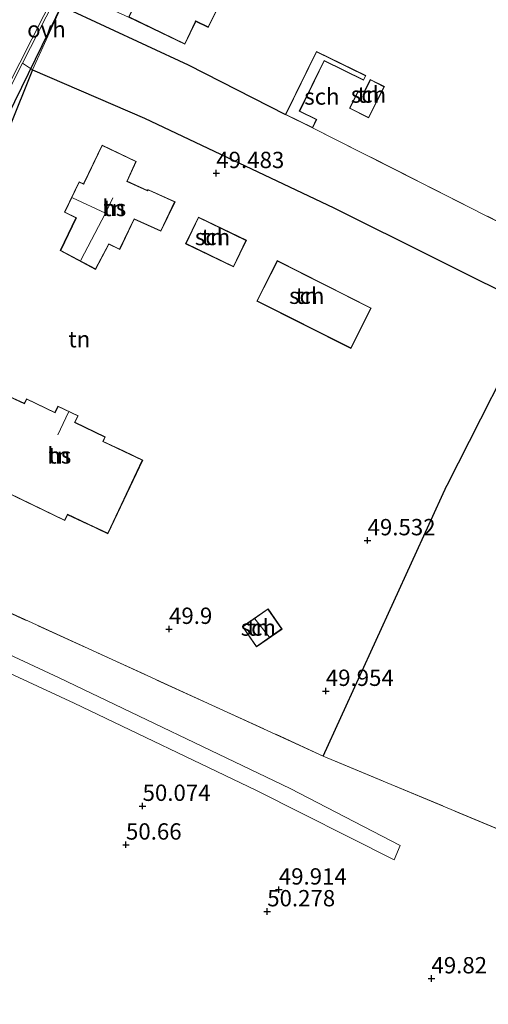
# Model space of a CAD drawing. Units: metres. Extents: x 175566 to 179415, y 306748 to 312501.
# Drawn here: x 176454 to 176526, y 309387 to 309538 of the extents above; entities that cross this region are included whole.
import ezdxf
from ezdxf.enums import TextEntityAlignment as Align

# ---------------------------------------------------------------- set-up
doc = ezdxf.new("R2010")
doc.units = ezdxf.units.M
doc.linetypes.add('IE-TERREINAFSCHEIDING', pattern=[10, 8, -2])
doc.layers.get('0').update_dxf_attribs({"lineweight": 25})
for name, color, linetype in [('B-ME-GW-HOOGTEPUNT-S-B1', 10, 'Continuous'), ('B-ME-IE-TERREINAFSCHEIDING-HAAG-L-B1', 10, 'Continuous'), ('B-ME-IE-TERREINAFSCHEIDING-HAAGRASTER-L-B1', 10, 'Continuous'), ('B-ME-KL-ELEKTRICITEIT-LAAGSP-L-B1', 10, 'Continuous')]:
    doc.layers.add(name, color=color, linetype=linetype)
for name, color, linetype, lineweight in [('B-ME-IE-GRONDWERKLIJN-GROND_INGERICHT-GV-B6', 253, 'Continuous', 18), ('B-ME-IE-TERREINAFSCHEIDING-RASTERHEKWERK-L-B1', 8, 'IE-TERREINAFSCHEIDING', 18), ('B-ME-KG-KADASTRAAL-DAKRAND-L-B1', 13, 'Continuous', 18), ('B-ME-KG-KADASTRAAL-NOKLIJN-L-B1', 13, 'Continuous', 18), ('B-ME-OG-BEBOUWING-GV-B6', 173, 'Continuous', 18), ('B-ME-VH-VERH_SOORT-BETON-OVERIG-GV-B6', 8, 'IE-TERREINAFSCHEIDING-NATUURLIJK-HOUTWAL', 18), ('B-ME-VH-VERH_SOORT-BITUMEN-GV-B6', 8, 'IE-TERREINAFSCHEIDING-NATUURLIJK-HOUTWAL', 18), ('B-ME-VH-VERH_SOORT-ONVERHARD-GV-B6', 8, 'Continuous', 18)]:
    doc.layers.add(name, color=color, linetype=linetype, lineweight=lineweight)
doc.styles.add('NLCS-ISO', font='NLCS-ISO.TTF')
doc.linetypes.add('IE-TERREINAFSCHEIDING-NATUURLIJK-HOUTWAL', pattern='A,7,-1.5,[67,NLCS.SHX,S=0.75,R=45,X=0,Y=0],-1.5,7,-1.5,[70,NLCS.SHX,S=0.75,R=0,X=0,Y=0],-1.5', length=20)

# ---------------------------------------------------------------- blocks, each defined once
blk = doc.blocks.new('hoogtepunt')
for p, q in [((-0.5, 0), (0.5, 0)), ((0, 0.5), (0, -0.5))]:
    blk.add_line(p, q)

msp = doc.modelspace()

# ---------------------------------------------------------------- linework, layer by layer
at = {"layer": 'B-ME-IE-GRONDWERKLIJN-GROND_INGERICHT-GV-B6'}
for points in [[(176461.152, 309539.779, 50.528), (176480.258, 309530.93, 49.846), (176495.191, 309523.307, 49.619), (176499.35, 309521.27, 49.619), (176538.365, 309501.516, 50.179), (176554.342, 309536.194, 50.407), (176569.497, 309566.567, 50.392)], [(176569.497, 309566.567, 50.392), (176554.342, 309536.194, 50.407), (176538.365, 309501.516, 50.179), (176499.35, 309521.27, 49.619), (176499.975, 309522.547, 49.619), (176497.365, 309523.825, 49.619), (176501.128, 309531.514, 49.619), (176507.155, 309528.565, 49.619), (176507.498, 309529.267, 49.619), (176499.923, 309532.975, 49.619), (176495.191, 309523.307, 49.619), (176480.258, 309530.93, 49.846), (176461.152, 309539.779, 50.528)], [(176470.423, 309555.147, 50.158), (176470.377, 309555.058, 50.717), (176474.924, 309552.698, 50.795), (176472.667, 309548.023, 50.923), (176475.269, 309546.766, 50.923), (176471.844, 309539.667, 50.707), (176467.965, 309541.627, 50.743), (176466.958, 309542.055, 50.661), (176466.039, 309542.106, 50.544), (176466.955, 309540.628, 50.477), (176468.998, 309539.17, 50.297), (176471.152, 309538.231, 50.218), (176479.776, 309534.068, 49.696), (176481.463, 309537.569, 49.696), (176483.356, 309536.648, 49.67), (176485.15, 309540.237, 49.643), (176483.251, 309541.168, 49.642), (176483.622, 309541.876, 49.6), (176486.402, 309540.478, 49.508), (176489.138, 309545.901, 49.351), (176475.068, 309552.997, 49.842), (176474.967, 309552.788, 49.862), (176470.423, 309555.147, 50.158)], [(176537.737, 309409.665, 49.785), (176500.968, 309425.031, 49.932), (176519.904, 309466.468, 49.198), (176533.659, 309493.515, 49.967), (176502.608, 309508.983, 49.589), (176473.578, 309522.754, 49.854), (176456.419, 309530.134, 50.513), (176460.884, 309539.913, 50.528)], [(176519.904, 309466.468, 49.198), (176500.968, 309425.031, 49.932), (176446.623, 309449.854, 50.567), (176422.711, 309460.046, 51.096), (176423.951, 309462.496, 51.053), (176426.42, 309467.375, 50.967), (176433.256, 309481.172, 50.842), (176440.42, 309496.554, 50.63), (176442.852, 309502.085, 50.55), (176448.4, 309513.287, 50.524), (176449.718, 309515.35, 50.509), (176450.732, 309517.267, 50.509), (176452.797, 309521.099, 50.301), (176456.419, 309530.134, 50.513), (176473.578, 309522.754, 49.854), (176502.608, 309508.983, 49.589), (176533.659, 309493.515, 49.967), (176519.904, 309466.468, 49.198)], [(176510.335, 309527.578, 49.611), (176508.185, 309528.661, 49.611), (176507.296, 309526.895, 49.611), (176506.237, 309526.746, 49.611), (176504.991, 309524.272, 49.611), (176507.929, 309522.793, 49.611), (176510.335, 309527.578, 49.611)], [(176469.797, 309502.646, 50.232), (176472.028, 309507.26, 50.232), (176476.099, 309505.417, 50.232), (176478.265, 309509.935, 50.232), (176474.284, 309511.734, 50.232), (176474.117, 309511.806, 50.232), (176474.052, 309511.677, 50.232), (176470.942, 309513.084, 50.232), (176472.332, 309516.109, 50.232), (176467.096, 309518.624, 50.232), (176464.284, 309512.783, 50.232), (176464.237, 309512.692, 50.232), (176463.573, 309513.012, 50.232), (176461.319, 309508.328, 50.232), (176463.096, 309507.473, 50.232), (176460.69, 309502.471, 50.232), (176466.098, 309499.577, 50.232), (176468.134, 309503.452, 50.232), (176469.797, 309502.646, 50.232)], [(176481.858, 309507.593, 49.799), (176479.896, 309503.51, 49.799), (176487.235, 309499.957, 49.799), (176489.206, 309504.036, 49.799), (176481.858, 309507.593, 49.799)], [(176493.923, 309500.919, 49.619), (176490.809, 309494.734, 49.619), (176505.223, 309487.479, 49.619), (176508.336, 309493.661, 49.619), (176493.923, 309500.919, 49.619)], [(176449.809, 309467.94, 50.33), (176449.306, 309466.927, 50.33), (176461.373, 309461.094, 50.33), (176461.813, 309461.998, 50.33), (176464.853, 309460.568, 50.33), (176464.989, 309460.504, 50.33), (176467.999, 309459.091, 50.33), (176473.319, 309470.376, 50.33), (176470.492, 309471.706, 50.33), (176470.356, 309471.769, 50.33), (176467.237, 309473.205, 50.33), (176467.583, 309473.914, 50.33), (176462.94, 309476.161, 50.33), (176463.424, 309477.161, 50.33), (176460.339, 309478.647, 50.33), (176459.868, 309477.674, 50.33), (176455.534, 309479.773, 50.33), (176455.229, 309479.152, 50.33), (176455.166, 309479.073, 50.33), (176452.89, 309480.127, 50.33), (176447.697, 309468.902, 50.33), (176449.809, 309467.94, 50.33)], [(176446.623, 309449.854, 50.567), (176500.968, 309425.031, 49.932), (176537.737, 309409.665, 49.785)], [(176431.805, 309447.452, 50.653), (176462.797, 309433.121, 50.54), (176490.773, 309419.745, 50.222), (176511.822, 309409.125, 50.131), (176512.764, 309411.307, 50.131), (176495.929, 309420.045, 50.207), (176460.508, 309437.019, 50.593), (176438.242, 309447.354, 50.714)], [(176488.6, 309444.858, 49.72), (176490.753, 309441.76, 49.72), (176494.672, 309444.483, 49.72), (176492.519, 309447.582, 49.72), (176488.6, 309444.858, 49.72)]]:
    msp.add_polyline3d(points, dxfattribs=at)
at = {"layer": 'B-ME-IE-TERREINAFSCHEIDING-HAAG-L-B1'}
msp.add_line((176500.968, 309425.031, 49.932), (176519.904, 309466.468, 49.198), dxfattribs=at)
at = {"layer": 'B-ME-IE-TERREINAFSCHEIDING-HAAGRASTER-L-B1'}
msp.add_line((176456.419, 309530.134, 50.513), (176452.797, 309521.099, 50.301), dxfattribs=at)
for points in [[(176461.152, 309539.779, 50.528), (176480.258, 309530.93, 49.846), (176495.191, 309523.307, 49.619)], [(176456.419, 309530.134, 50.513), (176473.578, 309522.754, 49.854), (176502.608, 309508.983, 49.589), (176533.659, 309493.515, 49.967), (176519.904, 309466.468, 49.198)]]:
    msp.add_polyline3d(points, dxfattribs=at)
at = {"layer": 'B-ME-IE-TERREINAFSCHEIDING-RASTERHEKWERK-L-B1'}
msp.add_line((176500.968, 309425.031, 49.932), (176446.623, 309449.854, 50.567), dxfattribs=at)
for points in [[(176499.35, 309521.27, 49.619), (176538.365, 309501.516, 50.179), (176554.342, 309536.194, 50.407), (176569.497, 309566.567, 50.392), (176579.023, 309585.36, 50.361), (176583.084, 309593.48, 50.187), (176590.063, 309609.13, 50.369)], [(176589.38, 309386.604, 50.477), (176565.213, 309396.954, 49.477), (176537.737, 309409.665, 49.785), (176500.968, 309425.031, 49.932)]]:
    msp.add_polyline3d(points, dxfattribs=at)
at = {"layer": 'B-ME-KG-KADASTRAAL-DAKRAND-L-B1'}
for points in [[(176475.091, 309552.929, 53.983), (176489.071, 309545.879, 53.567), (176486.379, 309540.545, 53.506), (176483.6, 309541.942, 53.95), (176483.183, 309541.144, 53.852), (176483.318, 309541.078, 53.576), (176485.083, 309540.214, 53.338), (176483.334, 309536.714, 53.203), (176481.442, 309537.634, 53.579), (176481.377, 309537.499, 53.85), (176479.753, 309534.134, 53.891), (176471.219, 309538.254, 54.055), (176475.336, 309546.789, 53.913), (176472.734, 309548.046, 54.04), (176475.091, 309552.929, 53.983)], [(176495.258, 309523.329, 51.011), (176499.946, 309532.908, 51.026), (176507.431, 309529.244, 51.026), (176507.132, 309528.632, 51.022), (176501.105, 309531.581, 51.054), (176497.298, 309523.802, 51.083), (176499.909, 309522.524, 51.019), (176499.327, 309521.337, 51.013), (176495.258, 309523.329, 51.011)], [(176510.268, 309527.555, 53.643), (176507.907, 309522.86, 53.681), (176505.059, 309524.294, 53.892), (176506.27, 309526.7, 53.895), (176507.328, 309526.849, 53.865), (176508.207, 309528.594, 53.855), (176510.268, 309527.555, 53.643)], [(176471.995, 309507.327, 58.512), (176469.768, 309502.701, 58.536), (176468.107, 309503.506, 59.694), (176466.077, 309499.643, 59.468), (176460.754, 309502.488, 58.654), (176463.162, 309507.494, 58.686), (176461.384, 309508.349, 58.679), (176463.597, 309512.949, 58.553), (176464.265, 309512.627, 58.549), (176464.33, 309512.762, 52.646), (176467.121, 309518.562, 52.65), (176472.266, 309516.087, 52), (176470.877, 309513.063, 52.521), (176474.064, 309511.618, 52.634), (176474.129, 309511.753, 53.777), (176474.266, 309511.691, 53.735), (176478.2, 309509.915, 54.122), (176476.074, 309505.481, 55.582), (176472, 309507.325, 55.251), (176471.995, 309507.327, 58.512)], [(176481.881, 309507.526, 52.686), (176489.139, 309504.013, 52.119), (176487.212, 309500.023, 52.159), (176479.962, 309503.534, 52.836), (176481.881, 309507.526, 52.686)], [(176493.945, 309500.852, 52.913), (176508.269, 309493.639, 52.932), (176505.201, 309487.546, 52.73), (176490.876, 309494.756, 52.8), (176493.945, 309500.852, 52.913)], [(176452.914, 309480.068, 52.692), (176455.213, 309479.005, 52.814), (176455.279, 309479.14, 57.04), (176455.556, 309479.713, 57.041), (176459.891, 309477.614, 57.041), (176460.362, 309478.588, 57.041), (176463.355, 309477.138, 57.098), (176462.871, 309476.139, 57.066), (176467.514, 309473.892, 57.108), (176467.184, 309473.21, 57.109), (176467.32, 309473.146, 56.012), (176470.31, 309471.738, 55.969), (176470.446, 309471.674, 53.247), (176473.25, 309470.353, 53.247), (176467.975, 309459.151, 53.247), (176465.035, 309460.535, 53.247), (176464.9, 309460.599, 55.982), (176461.79, 309462.064, 56.01), (176461.725, 309461.929, 57.118), (176461.35, 309461.154, 57.119), (176449.375, 309466.949, 57.028)], [(176488.67, 309444.845, 51.807), (176492.506, 309447.512, 51.922), (176494.602, 309444.496, 51.958), (176490.766, 309441.83, 51.865), (176488.67, 309444.845, 51.807)]]:
    msp.add_polyline3d(points, dxfattribs=at)
at = {"layer": 'B-ME-KG-KADASTRAAL-NOKLIJN-L-B1'}
for p, q in [((176467.601, 309508.216, 61.46), (176463.839, 309500.967, 61.455)), ((176460.301, 309474.233, 59.321), (176461.95, 309477.722, 59.313)), ((176490.515, 309446.04, 52.713), (176492.671, 309443.264, 52.713))]:
    msp.add_line(p, q, dxfattribs=at)
msp.add_polyline3d([(176468.754, 309510.514, 61.516), (176467.601, 309508.216, 61.46), (176462.568, 309510.532, 61.466)], dxfattribs=at)
at = {"layer": 'B-ME-KL-ELEKTRICITEIT-LAAGSP-L-B1'}
msp.add_polyline3d([(176398.882, 309385.837, 58.888), (176406.255, 309416.328, 58.878), (176419.243, 309453.703, 57.977), (176439.032, 309495.269, 56.556), (176463.152, 309544.695, 56.856), (176488.317, 309593.399, 56.856), (176512.311, 309639.773, 56.914), (176538.857, 309689.555, 58.266), (176557.607, 309726.806, 57.401)], dxfattribs=at)
at = {"layer": 'B-ME-OG-BEBOUWING-GV-B6'}
for points in [[(176471.152, 309538.231, 50.218), (176471.844, 309539.667, 50.707), (176475.269, 309546.766, 50.923), (176472.667, 309548.023, 50.923), (176474.924, 309552.698, 50.795), (176474.967, 309552.788, 49.862), (176475.068, 309552.997, 49.842), (176489.138, 309545.901, 49.351), (176486.402, 309540.478, 49.508), (176483.622, 309541.876, 49.6), (176483.251, 309541.168, 49.642), (176485.15, 309540.237, 49.643), (176483.356, 309536.648, 49.67), (176481.463, 309537.569, 49.696), (176479.776, 309534.068, 49.696), (176471.152, 309538.231, 50.218)], [(176499.35, 309521.27, 49.619), (176495.191, 309523.307, 49.619), (176499.923, 309532.975, 49.619), (176507.498, 309529.267, 49.619), (176507.155, 309528.565, 49.619), (176501.128, 309531.514, 49.619), (176497.365, 309523.825, 49.619), (176499.975, 309522.547, 49.619), (176499.35, 309521.27, 49.619)], [(176510.335, 309527.578, 49.611), (176507.929, 309522.793, 49.611), (176504.991, 309524.272, 49.611), (176506.237, 309526.746, 49.611), (176507.296, 309526.895, 49.611), (176508.185, 309528.661, 49.611), (176510.335, 309527.578, 49.611)], [(176469.797, 309502.646, 50.232), (176468.134, 309503.452, 50.232), (176466.098, 309499.577, 50.232), (176460.69, 309502.471, 50.232), (176463.096, 309507.473, 50.232), (176461.319, 309508.328, 50.232), (176463.573, 309513.012, 50.232), (176464.237, 309512.692, 50.232), (176464.284, 309512.783, 50.232), (176467.096, 309518.624, 50.232), (176472.332, 309516.109, 50.232), (176470.942, 309513.084, 50.232), (176474.052, 309511.677, 50.232), (176474.117, 309511.806, 50.232), (176474.284, 309511.734, 50.232), (176478.265, 309509.935, 50.232), (176476.099, 309505.417, 50.232), (176472.028, 309507.26, 50.232), (176469.797, 309502.646, 50.232)], [(176481.858, 309507.593, 49.799), (176489.206, 309504.036, 49.799), (176487.235, 309499.957, 49.799), (176479.896, 309503.51, 49.799), (176481.858, 309507.593, 49.799)], [(176493.923, 309500.919, 49.619), (176508.336, 309493.661, 49.619), (176505.223, 309487.479, 49.619), (176490.809, 309494.734, 49.619), (176493.923, 309500.919, 49.619)], [(176449.809, 309467.94, 50.33), (176447.697, 309468.902, 50.33), (176452.89, 309480.127, 50.33), (176455.166, 309479.073, 50.33), (176455.229, 309479.152, 50.33), (176455.534, 309479.773, 50.33), (176459.868, 309477.674, 50.33), (176460.339, 309478.647, 50.33), (176463.424, 309477.161, 50.33), (176462.94, 309476.161, 50.33), (176467.583, 309473.914, 50.33), (176467.237, 309473.205, 50.33), (176470.356, 309471.769, 50.33), (176470.492, 309471.706, 50.33), (176473.319, 309470.376, 50.33), (176467.999, 309459.091, 50.33), (176464.989, 309460.504, 50.33), (176464.853, 309460.568, 50.33), (176461.813, 309461.998, 50.33), (176461.373, 309461.094, 50.33), (176449.306, 309466.927, 50.33), (176449.809, 309467.94, 50.33)], [(176488.6, 309444.858, 49.72), (176492.519, 309447.582, 49.72), (176494.672, 309444.483, 49.72), (176490.753, 309441.76, 49.72), (176488.6, 309444.858, 49.72)]]:
    msp.add_polyline3d(points, dxfattribs=at)
at = {"layer": 'B-ME-VH-VERH_SOORT-BETON-OVERIG-GV-B6'}
for points in [[(176397.236, 309386.811, 51.682), (176402.266, 309406.392, 51.53), (176406.726, 309423.292, 51.447), (176411.068, 309437.429, 51.288), (176414.508, 309446.997, 51.295), (176418.952, 309457.876, 51.28), (176424.48, 309470.253, 51.079), (176431.514, 309484.577, 50.845), (176438.627, 309499.126, 50.837), (176447.151, 309516.798, 50.655), (176458.159, 309538.485, 50.413), (176465.813, 309553.709, 50.337), (176475.217, 309571.973, 50.201), (176487.161, 309595.136, 50.017), (176493.007, 309605.994, 50.077), (176500.065, 309619.408, 50.047), (176508.065, 309634.967, 50.115), (176516.022, 309650.224, 50.115), (176521.328, 309660.483, 50.1), (176533.457, 309683.63, 50.07), (176540.514, 309696.969, 50.062), (176551.79, 309718.367, 50.005), (176556.42, 309727.38, 50.034), (176556.668, 309727.174, 49.96)], [(176459.776, 309540.68, 50.402), (176454.887, 309531.157, 50.44), (176451.159, 309523.896, 50.47), (176444.363, 309510.25, 50.561), (176438.379, 309497.876, 50.741), (176436.817, 309494.647, 50.788), (176429.311, 309479.156, 50.848), (176424.283, 309468.595, 51.014), (176422.974, 309465.844, 51.057), (176418.86, 309456.398, 51.16), (176416.929, 309451.846, 51.219), (176414.486, 309445.521, 51.231), (176412.112, 309438.853, 51.257), (176409.974, 309432.711, 51.307), (176408.146, 309427.02, 51.314), (176406.228, 309420.421, 51.341), (176405.062, 309415.932, 51.413), (176403.127, 309408.197, 51.466), (176401.359, 309401.52, 51.511), (176398.585, 309390.881, 51.568), (176397.466, 309386.074, 51.569)], [(176456.419, 309530.134, 50.513), (176452.797, 309521.099, 50.301), (176450.732, 309517.267, 50.509), (176449.718, 309515.35, 50.509), (176448.4, 309513.287, 50.524), (176442.852, 309502.085, 50.55), (176440.42, 309496.554, 50.63), (176439.813, 309497.551, 50.642), (176438.379, 309497.876, 50.741), (176444.363, 309510.25, 50.561), (176451.159, 309523.896, 50.47), (176454.887, 309531.157, 50.44), (176456.419, 309530.134, 50.513)]]:
    msp.add_polyline3d(points, dxfattribs=at)
at = {"layer": 'B-ME-VH-VERH_SOORT-BITUMEN-GV-B6'}
msp.add_polyline3d([(176556.42, 309727.38, 50.034), (176551.79, 309718.367, 50.005), (176540.514, 309696.969, 50.062), (176533.457, 309683.63, 50.07), (176521.328, 309660.483, 50.1), (176516.022, 309650.224, 50.115), (176508.065, 309634.967, 50.115), (176500.065, 309619.408, 50.047), (176493.007, 309605.994, 50.077), (176487.161, 309595.136, 50.017), (176475.217, 309571.973, 50.201), (176465.813, 309553.709, 50.337), (176458.159, 309538.485, 50.413), (176447.151, 309516.798, 50.655), (176438.627, 309499.126, 50.837), (176431.514, 309484.577, 50.845), (176424.48, 309470.253, 51.079), (176418.952, 309457.876, 51.28), (176414.508, 309446.997, 51.295), (176411.068, 309437.429, 51.288), (176406.726, 309423.292, 51.447), (176402.266, 309406.392, 51.53), (176397.236, 309386.811, 51.682)], dxfattribs=at)
at = {"layer": 'B-ME-VH-VERH_SOORT-ONVERHARD-GV-B6'}
for points in [[(176460.884, 309539.913, 50.528), (176456.419, 309530.134, 50.513), (176454.887, 309531.157, 50.44), (176459.776, 309540.68, 50.402), (176460.884, 309539.913, 50.528)], [(176420.5, 309455.215, 51.155), (176421.973, 309458.432, 51.115), (176427.211, 309454.187, 50.941), (176430.359, 309452.018, 50.911), (176438.242, 309447.354, 50.714), (176460.508, 309437.019, 50.593), (176495.929, 309420.045, 50.207), (176512.764, 309411.307, 50.131), (176511.822, 309409.125, 50.131), (176490.773, 309419.745, 50.222), (176462.797, 309433.121, 50.54), (176431.805, 309447.452, 50.653), (176428.046, 309449.326, 50.699), (176425.268, 309450.959, 50.797), (176422.425, 309453.275, 50.903), (176420.5, 309455.215, 51.155)]]:
    msp.add_polyline3d(points, dxfattribs=at)

# ---------------------------------------------------------------- block references
at = {"layer": 'B-ME-GW-HOOGTEPUNT-S-B1', "rotation": 90}
for p in [(176484.595, 309514.312, 49.483), (176484.595, 309514.312, 49.483), (176507.767, 309458.061, 49.532), (176507.767, 309458.061, 49.532), (176477.353, 309444.487, 49.9), (176477.353, 309444.487, 49.9), (176501.368, 309434.987, 49.954), (176501.368, 309434.987, 49.954), (176473.299, 309417.373, 50.074), (176473.299, 309417.373, 50.074), (176470.757, 309411.443, 50.66), (176470.757, 309411.443, 50.66), (176494.169, 309404.558, 49.914), (176494.169, 309404.558, 49.914), (176492.393, 309401.22, 50.278), (176492.393, 309401.22, 50.278), (176517.553, 309390.95, 49.82), (176517.553, 309390.95, 49.82)]:
    msp.add_blockref('hoogtepunt', p, dxfattribs=at)

# ---------------------------------------------------------------- texts
at = {"layer": 'B-ME-GW-HOOGTEPUNT-S-B1', "ltscale": 0.2, "style": 'NLCS-ISO'}
for s, p in [('49.483', (176484.595, 309514.312, 49.483)), ('49.483', (176484.595, 309514.312, 49.483)), ('49.532', (176507.767, 309458.061, 49.532)), ('49.532', (176507.767, 309458.061, 49.532)), ('49.9', (176477.353, 309444.487, 49.9)), ('49.9', (176477.353, 309444.487, 49.9)), ('49.954', (176501.368, 309434.987, 49.954)), ('49.954', (176501.368, 309434.987, 49.954)), ('50.074', (176473.299, 309417.373, 50.074)), ('50.074', (176473.299, 309417.373, 50.074)), ('50.66', (176470.757, 309411.443, 50.66)), ('50.66', (176470.757, 309411.443, 50.66)), ('49.914', (176494.169, 309404.558, 49.914)), ('49.914', (176494.169, 309404.558, 49.914)), ('50.278', (176492.393, 309401.22, 50.278)), ('50.278', (176492.393, 309401.22, 50.278)), ('49.82', (176517.553, 309390.95, 49.82)), ('49.82', (176517.553, 309390.95, 49.82))]:
    msp.add_text(s, height=2.5, dxfattribs=at).set_placement(p, align=Align.BOTTOM_LEFT)
at = {"layer": 'B-ME-IE-GRONDWERKLIJN-GROND_INGERICHT-GV-B6', "ltscale": 0.2, "style": 'NLCS-ISO'}
for p in [(176507.9011, 309526.3604), (176468.96, 309508.9856), (176484.0106, 309504.5378), (176498.4428, 309495.5424), (176463.6067, 309488.8854), (176460.5466, 309471.0774), (176491.0288, 309444.7082)]:
    msp.add_text('tn', height=2.5, dxfattribs=at).set_placement(p, align=Align.MIDDLE_CENTER)
at = {"layer": 'B-ME-OG-BEBOUWING-GV-B6', "ltscale": 0.2, "style": 'NLCS-ISO'}
for s, p in [('sch', (176500.7706, 309526.06)), ('sch', (176507.9011, 309526.3604)), ('hs', (176468.96, 309508.9856)), ('sch', (176484.0106, 309504.5378)), ('sch', (176498.4428, 309495.5424)), ('hs', (176460.5466, 309471.0774)), ('sch', (176491.0288, 309444.7082))]:
    msp.add_text(s, height=2.5, dxfattribs=at).set_placement(p, align=Align.MIDDLE_CENTER)
at = {"layer": 'B-ME-VH-VERH_SOORT-ONVERHARD-GV-B6', "ltscale": 0.2, "style": 'NLCS-ISO'}
msp.add_text('ovh', height=2.5, dxfattribs=at).set_placement((176458.57, 309536.3594), align=Align.MIDDLE_CENTER)

doc.saveas('drawing.dxf')
